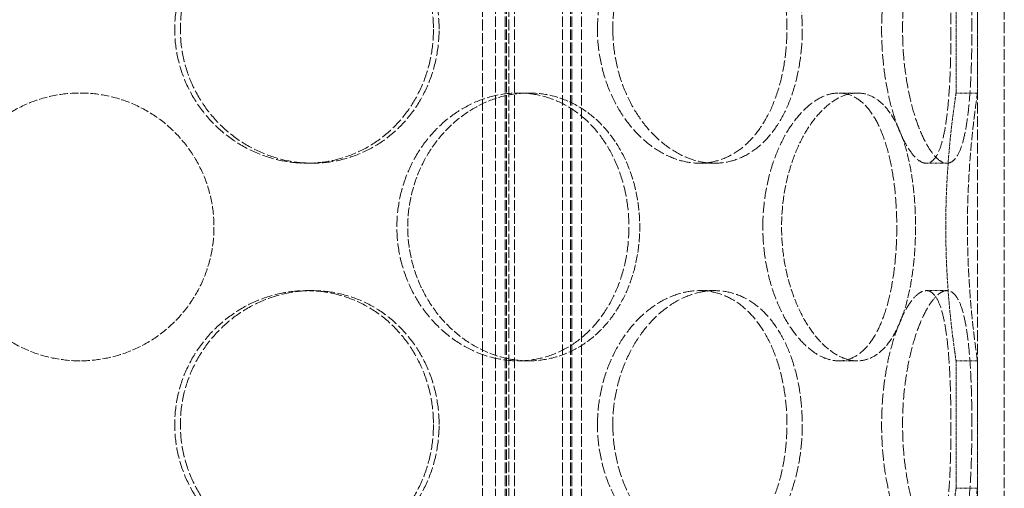
# Model space of a CAD drawing. Units: millimetres. Extents: x 237238 to 259213, y 160908 to 174542.
# Drawn here: x 239763 to 239947, y 171584 to 171671 of the extents above; entities that cross this region are included whole.
import ezdxf

# ---------------------------------------------------------------- set-up
doc = ezdxf.new("R2010")
doc.units = ezdxf.units.MM
doc.linetypes.add('DASHED_SPACE', pattern=[0.2067, 0.1654, -0.0413])
doc.layers.add('Hidden (ISO)', color=7, linetype='DASHED_SPACE', lineweight=9, true_color=0x0080c0)

msp = doc.modelspace()

# ---------------------------------------------------------------- linework, layer by layer
at = {"layer": 'Hidden (ISO)', "color": 1, "ltscale": 12.094824}
for p, q in [((239941.61, 171513.95), (239941.61, 172113.95)), ((239941.61, 171513.95), (239941.61, 172113.95)), ((239946.61, 171513.95), (239946.61, 172113.95)), ((239946.61, 171513.95), (239946.61, 172113.95)), ((239849.21, 171556.95), (239849.21, 171856.95)), ((239854.11, 171556.95), (239854.11, 171856.95))]:
    msp.add_line(p, q, dxfattribs=at)
at = {"layer": 'Hidden (ISO)', "color": 1, "ltscale": 11.852927}
for p, q in [((239851.67, 171505.95), (239851.67, 172093.95)), ((239853.47, 171505.95), (239853.47, 172093.95)), ((239853.67, 171505.95), (239853.67, 172093.95)), ((239855.17, 171505.95), (239855.17, 172093.95)), ((239864.17, 171505.95), (239864.17, 172093.95)), ((239865.67, 171505.95), (239865.67, 172093.95)), ((239865.87, 171505.95), (239865.87, 172093.95)), ((239867.67, 171505.95), (239867.67, 172093.95))]:
    msp.add_line(p, q, dxfattribs=at)
at = {"layer": 'Hidden (ISO)', "color": 1, "ltscale": 2.266489}
for p, q in [((239937.61, 171657.75), (239937.61, 171681.55)), ((239941.61, 171657.75), (239941.61, 171681.55)), ((239937.61, 171583.95), (239937.61, 171607.75)), ((239941.61, 171583.95), (239941.61, 171607.75))]:
    msp.add_line(p, q, dxfattribs=at)
at = {"layer": 'Hidden (ISO)', "color": 1, "ltscale": 0.380839}
for p, q in [((239857.86, 171657.75), (239855.86, 171657.75)), ((239919.17, 171657.75), (239915.7, 171657.75)), ((239941.61, 171657.75), (239937.61, 171657.75)), ((239816.42, 171644.65), (239817.46, 171644.65)), ((239892.55, 171644.65), (239889.72, 171644.65)), ((239932.04, 171644.65), (239935.9, 171644.65)), ((239816.42, 171620.85), (239817.46, 171620.85)), ((239892.55, 171620.85), (239889.72, 171620.85)), ((239932.04, 171620.85), (239935.9, 171620.85)), ((239857.86, 171607.75), (239855.86, 171607.75)), ((239919.17, 171607.75), (239915.7, 171607.75)), ((239941.61, 171607.75), (239937.61, 171607.75)), ((239941.61, 171583.95), (239937.61, 171583.95))]:
    msp.add_line(p, q, dxfattribs=at)
at = {"layer": 'Hidden (ISO)', "color": 1, "ltscale": 12.684259}
for points in [[(239840.07, 171669.65), (239840.07, 171671.22), (239839.93, 171672.84), (239839.35, 171676.08), (239838.9, 171677.68), (239837.71, 171680.76), (239836.97, 171682.24), (239835.26, 171684.96), (239834.29, 171686.22), (239832.21, 171688.43), (239831.03, 171689.47), (239828.46, 171691.31), (239827.06, 171692.1), (239824.13, 171693.38), (239822.6, 171693.86), (239819.51, 171694.5), (239817.94, 171694.65), (239814.9, 171694.65), (239813.33, 171694.5), (239810.18, 171693.86), (239808.61, 171693.38), (239805.59, 171692.1), (239804.14, 171691.31), (239801.44, 171689.47), (239800.2, 171688.43), (239798, 171686.22), (239796.96, 171684.96), (239795.13, 171682.24), (239794.33, 171680.76), (239793.05, 171677.68), (239792.57, 171676.08), (239791.93, 171672.84), (239791.78, 171671.22), (239791.78, 171668.08), (239791.93, 171666.45), (239792.57, 171663.22), (239793.05, 171661.61), (239794.33, 171658.53), (239795.13, 171657.06), (239796.96, 171654.33), (239798, 171653.08), (239800.2, 171650.86), (239801.44, 171649.82), (239804.14, 171647.99), (239805.59, 171647.19), (239808.61, 171645.92), (239810.18, 171645.43), (239813.33, 171644.8), (239814.9, 171644.65), (239817.94, 171644.65), (239819.51, 171644.8), (239822.6, 171645.43), (239824.13, 171645.92), (239827.06, 171647.19), (239828.46, 171647.99), (239831.03, 171649.82), (239832.21, 171650.86), (239834.29, 171653.08), (239835.26, 171654.33), (239836.97, 171657.06), (239837.71, 171658.53), (239838.9, 171661.61), (239839.35, 171663.22), (239839.93, 171666.45), (239840.07, 171668.08), (239840.07, 171669.65)], [(239870.68, 171669.65), (239870.68, 171668.08), (239870.8, 171666.45), (239871.32, 171663.22), (239871.71, 171661.61), (239872.75, 171658.53), (239873.38, 171657.06), (239874.85, 171654.33), (239875.67, 171653.08), (239877.41, 171650.86), (239878.38, 171649.82), (239880.48, 171647.99), (239881.6, 171647.19), (239883.9, 171645.92), (239885.09, 171645.43), (239887.44, 171644.8), (239888.61, 171644.65), (239890.83, 171644.65), (239891.96, 171644.8), (239894.18, 171645.43), (239895.27, 171645.92), (239897.31, 171647.19), (239898.28, 171647.99), (239900.04, 171649.82), (239900.84, 171650.86), (239902.24, 171653.08), (239902.89, 171654.33), (239904.02, 171657.06), (239904.5, 171658.53), (239905.28, 171661.61), (239905.57, 171663.22), (239905.95, 171666.45), (239906.04, 171668.08), (239906.04, 171671.22), (239905.95, 171672.84), (239905.57, 171676.08), (239905.28, 171677.68), (239904.5, 171680.76), (239904.02, 171682.24), (239902.89, 171684.96), (239902.24, 171686.22), (239900.84, 171688.43), (239900.04, 171689.47), (239898.28, 171691.31), (239897.31, 171692.1), (239895.27, 171693.38), (239894.18, 171693.86), (239891.96, 171694.5), (239890.83, 171694.65), (239888.61, 171694.65), (239887.44, 171694.5), (239885.09, 171693.86), (239883.9, 171693.38), (239881.6, 171692.1), (239880.48, 171691.31), (239878.38, 171689.47), (239877.41, 171688.43), (239875.67, 171686.22), (239874.85, 171684.96), (239873.38, 171682.24), (239872.75, 171680.76), (239871.71, 171677.68), (239871.32, 171676.08), (239870.8, 171672.84), (239870.68, 171671.22), (239870.68, 171669.65)], [(239936.65, 171669.65), (239936.65, 171671.22), (239936.63, 171672.84), (239936.56, 171676.08), (239936.51, 171677.68), (239936.35, 171680.76), (239936.25, 171682.24), (239936, 171684.96), (239935.86, 171686.22), (239935.51, 171688.43), (239935.31, 171689.47), (239934.83, 171691.31), (239934.55, 171692.1), (239933.93, 171693.38), (239933.58, 171693.86), (239932.84, 171694.5), (239932.44, 171694.65), (239931.63, 171694.65), (239931.19, 171694.5), (239930.26, 171693.86), (239929.77, 171693.38), (239928.8, 171692.1), (239928.31, 171691.31), (239927.38, 171689.47), (239926.94, 171688.43), (239926.13, 171686.22), (239925.74, 171684.96), (239925.04, 171682.24), (239924.73, 171680.76), (239924.22, 171677.68), (239924.03, 171676.08), (239923.77, 171672.84), (239923.71, 171671.22), (239923.71, 171668.08), (239923.77, 171666.45), (239924.03, 171663.22), (239924.22, 171661.61), (239924.73, 171658.53), (239925.04, 171657.06), (239925.74, 171654.33), (239926.13, 171653.08), (239926.94, 171650.86), (239927.38, 171649.82), (239928.31, 171647.99), (239928.8, 171647.19), (239929.77, 171645.92), (239930.26, 171645.43), (239931.19, 171644.8), (239931.63, 171644.65), (239932.44, 171644.65), (239932.84, 171644.8), (239933.58, 171645.43), (239933.93, 171645.92), (239934.55, 171647.19), (239934.83, 171647.99), (239935.31, 171649.82), (239935.51, 171650.86), (239935.86, 171653.08), (239936, 171654.33), (239936.25, 171657.06), (239936.35, 171658.53), (239936.51, 171661.61), (239936.56, 171663.22), (239936.63, 171666.45), (239936.65, 171668.08), (239936.65, 171669.65)], [(239833.24, 171632.75), (239833.24, 171631.18), (239833.39, 171629.55), (239833.98, 171626.32), (239834.44, 171624.71), (239835.64, 171621.63), (239836.38, 171620.16), (239838.08, 171617.43), (239839.05, 171616.18), (239841.09, 171613.96), (239842.24, 171612.92), (239844.71, 171611.09), (239846.05, 171610.29), (239848.8, 171609.02), (239850.23, 171608.53), (239853.08, 171607.9), (239854.5, 171607.75), (239857.22, 171607.75), (239858.61, 171607.9), (239861.36, 171608.53), (239862.72, 171609.02), (239865.3, 171610.29), (239866.52, 171611.09), (239868.76, 171612.92), (239869.79, 171613.96), (239871.59, 171616.18), (239872.43, 171617.43), (239873.9, 171620.16), (239874.53, 171621.63), (239875.54, 171624.71), (239875.93, 171626.32), (239876.43, 171629.55), (239876.55, 171631.18), (239876.55, 171634.32), (239876.43, 171635.94), (239875.93, 171639.18), (239875.54, 171640.78), (239874.53, 171643.86), (239873.9, 171645.34), (239872.43, 171648.06), (239871.59, 171649.32), (239869.79, 171651.53), (239868.76, 171652.57), (239866.52, 171654.41), (239865.3, 171655.2), (239862.72, 171656.48), (239861.36, 171656.96), (239858.61, 171657.6), (239857.22, 171657.75), (239854.5, 171657.75), (239853.08, 171657.6), (239850.23, 171656.96), (239848.8, 171656.48), (239846.05, 171655.2), (239844.71, 171654.41), (239842.24, 171652.57), (239841.09, 171651.53), (239839.05, 171649.32), (239838.08, 171648.06), (239836.38, 171645.34), (239835.64, 171643.86), (239834.44, 171640.78), (239833.98, 171639.18), (239833.39, 171635.94), (239833.24, 171634.32), (239833.24, 171632.75)], [(239901.54, 171632.75), (239901.54, 171631.18), (239901.63, 171629.55), (239902.03, 171626.32), (239902.34, 171624.71), (239903.13, 171621.63), (239903.63, 171620.16), (239904.75, 171617.43), (239905.37, 171616.18), (239906.69, 171613.96), (239907.43, 171612.92), (239908.99, 171611.09), (239909.82, 171610.29), (239911.52, 171609.02), (239912.39, 171608.53), (239914.08, 171607.9), (239914.92, 171607.75), (239916.49, 171607.75), (239917.28, 171607.9), (239918.81, 171608.53), (239919.55, 171609.02), (239920.94, 171610.29), (239921.58, 171611.09), (239922.74, 171612.92), (239923.26, 171613.96), (239924.16, 171616.18), (239924.57, 171617.43), (239925.29, 171620.16), (239925.59, 171621.63), (239926.07, 171624.71), (239926.25, 171626.32), (239926.48, 171629.55), (239926.54, 171631.18), (239926.54, 171634.32), (239926.48, 171635.94), (239926.25, 171639.18), (239926.07, 171640.78), (239925.59, 171643.86), (239925.29, 171645.34), (239924.57, 171648.06), (239924.16, 171649.32), (239923.26, 171651.53), (239922.74, 171652.57), (239921.58, 171654.41), (239920.94, 171655.2), (239919.55, 171656.48), (239918.81, 171656.96), (239917.28, 171657.6), (239916.49, 171657.75), (239914.92, 171657.75), (239914.08, 171657.6), (239912.39, 171656.96), (239911.52, 171656.48), (239909.82, 171655.2), (239908.99, 171654.41), (239907.43, 171652.57), (239906.69, 171651.53), (239905.37, 171649.32), (239904.75, 171648.06), (239903.63, 171645.34), (239903.13, 171643.86), (239902.34, 171640.78), (239902.03, 171639.18), (239901.63, 171635.94), (239901.54, 171634.32), (239901.54, 171632.75)], [(239840.07, 171595.85), (239840.07, 171597.42), (239839.93, 171599.04), (239839.35, 171602.28), (239838.9, 171603.88), (239837.71, 171606.96), (239836.97, 171608.44), (239835.26, 171611.16), (239834.29, 171612.42), (239832.21, 171614.63), (239831.03, 171615.67), (239828.46, 171617.51), (239827.06, 171618.3), (239824.13, 171619.58), (239822.6, 171620.06), (239819.51, 171620.7), (239817.94, 171620.85), (239814.9, 171620.85), (239813.33, 171620.7), (239810.18, 171620.06), (239808.61, 171619.58), (239805.59, 171618.3), (239804.14, 171617.51), (239801.44, 171615.67), (239800.2, 171614.63), (239798, 171612.42), (239796.96, 171611.16), (239795.13, 171608.44), (239794.33, 171606.96), (239793.05, 171603.88), (239792.57, 171602.28), (239791.93, 171599.04), (239791.78, 171597.42), (239791.78, 171594.28), (239791.93, 171592.65), (239792.57, 171589.42), (239793.05, 171587.81), (239794.33, 171584.73), (239795.13, 171583.26), (239796.96, 171580.53), (239798, 171579.28), (239800.2, 171577.06), (239801.44, 171576.02), (239804.14, 171574.19), (239805.59, 171573.39), (239808.61, 171572.12), (239810.18, 171571.63), (239813.33, 171571), (239814.9, 171570.85), (239817.94, 171570.85), (239819.51, 171571), (239822.6, 171571.63), (239824.13, 171572.12), (239827.06, 171573.39), (239828.46, 171574.19), (239831.03, 171576.02), (239832.21, 171577.06), (239834.29, 171579.28), (239835.26, 171580.53), (239836.97, 171583.26), (239837.71, 171584.73), (239838.9, 171587.81), (239839.35, 171589.42), (239839.93, 171592.65), (239840.07, 171594.28), (239840.07, 171595.85)], [(239870.68, 171595.85), (239870.68, 171594.28), (239870.8, 171592.65), (239871.32, 171589.42), (239871.71, 171587.81), (239872.75, 171584.73), (239873.38, 171583.26), (239874.85, 171580.53), (239875.67, 171579.28), (239877.41, 171577.06), (239878.38, 171576.02), (239880.48, 171574.19), (239881.6, 171573.39), (239883.9, 171572.12), (239885.09, 171571.63), (239887.44, 171571), (239888.61, 171570.85), (239890.83, 171570.85), (239891.96, 171571), (239894.18, 171571.63), (239895.27, 171572.12), (239897.31, 171573.39), (239898.28, 171574.19), (239900.04, 171576.02), (239900.84, 171577.06), (239902.24, 171579.28), (239902.89, 171580.53), (239904.02, 171583.26), (239904.5, 171584.73), (239905.28, 171587.81), (239905.57, 171589.42), (239905.95, 171592.65), (239906.04, 171594.28), (239906.04, 171597.42), (239905.95, 171599.04), (239905.57, 171602.28), (239905.28, 171603.88), (239904.5, 171606.96), (239904.02, 171608.44), (239902.89, 171611.16), (239902.24, 171612.42), (239900.84, 171614.63), (239900.04, 171615.67), (239898.28, 171617.51), (239897.31, 171618.3), (239895.27, 171619.58), (239894.18, 171620.06), (239891.96, 171620.7), (239890.83, 171620.85), (239888.61, 171620.85), (239887.44, 171620.7), (239885.09, 171620.06), (239883.9, 171619.58), (239881.6, 171618.3), (239880.48, 171617.51), (239878.38, 171615.67), (239877.41, 171614.63), (239875.67, 171612.42), (239874.85, 171611.16), (239873.38, 171608.44), (239872.75, 171606.96), (239871.71, 171603.88), (239871.32, 171602.28), (239870.8, 171599.04), (239870.68, 171597.42), (239870.68, 171595.85)], [(239936.65, 171595.85), (239936.65, 171597.42), (239936.63, 171599.04), (239936.56, 171602.28), (239936.51, 171603.88), (239936.35, 171606.96), (239936.25, 171608.44), (239936, 171611.16), (239935.86, 171612.42), (239935.51, 171614.63), (239935.31, 171615.67), (239934.83, 171617.51), (239934.55, 171618.3), (239933.93, 171619.58), (239933.58, 171620.06), (239932.84, 171620.7), (239932.44, 171620.85), (239931.63, 171620.85), (239931.19, 171620.7), (239930.26, 171620.06), (239929.77, 171619.58), (239928.8, 171618.3), (239928.31, 171617.51), (239927.38, 171615.67), (239926.94, 171614.63), (239926.13, 171612.42), (239925.74, 171611.16), (239925.04, 171608.44), (239924.73, 171606.96), (239924.22, 171603.88), (239924.03, 171602.28), (239923.77, 171599.04), (239923.71, 171597.42), (239923.71, 171594.28), (239923.77, 171592.65), (239924.03, 171589.42), (239924.22, 171587.81), (239924.73, 171584.73), (239925.04, 171583.26), (239925.74, 171580.53), (239926.13, 171579.28), (239926.94, 171577.06), (239927.38, 171576.02), (239928.31, 171574.19), (239928.8, 171573.39), (239929.77, 171572.12), (239930.26, 171571.63), (239931.19, 171571), (239931.63, 171570.85), (239932.44, 171570.85), (239932.84, 171571), (239933.58, 171571.63), (239933.93, 171572.12), (239934.55, 171573.39), (239934.83, 171574.19), (239935.31, 171576.02), (239935.51, 171577.06), (239935.86, 171579.28), (239936, 171580.53), (239936.25, 171583.26), (239936.35, 171584.73), (239936.51, 171587.81), (239936.56, 171589.42), (239936.63, 171592.65), (239936.65, 171594.28), (239936.65, 171595.85)]]:
    msp.add_open_spline(points, degree=3, knots=[0, 0, 0, 0, 0.471658, 0.471658, 0.943317, 0.943317, 1.414975, 1.414975, 1.886634, 1.886634, 2.358283, 2.358283, 2.829933, 2.829933, 3.301583, 3.301583, 3.773232, 3.773232, 4.244882, 4.244882, 4.716531, 4.716531, 5.188181, 5.188181, 5.659831, 5.659831, 6.131489, 6.131489, 6.603147, 6.603147, 7.074806, 7.074806, 7.546464, 7.546464, 8.018123, 8.018123, 8.489781, 8.489781, 8.96144, 8.96144, 9.433098, 9.433098, 9.904748, 9.904748, 10.376397, 10.376397, 10.848047, 10.848047, 11.319697, 11.319697, 11.791346, 11.791346, 12.262996, 12.262996, 12.734645, 12.734645, 13.206295, 13.206295, 13.677953, 13.677953, 14.149612, 14.149612, 14.62127, 14.62127, 15.092929, 15.092929, 15.092929, 15.092929], dxfattribs=at)
at = {"layer": 'Hidden (ISO)', "color": 1, "ltscale": 12.683367}
for points in [[(239841.12, 171669.65), (239841.12, 171668.08), (239840.98, 171666.45), (239840.39, 171663.22), (239839.95, 171661.61), (239838.76, 171658.53), (239838.02, 171657.06), (239836.31, 171654.33), (239835.33, 171653.08), (239833.25, 171650.86), (239832.07, 171649.82), (239829.5, 171647.99), (239828.1, 171647.19), (239825.17, 171645.92), (239823.64, 171645.43), (239820.54, 171644.8), (239818.98, 171644.65), (239815.94, 171644.65), (239814.36, 171644.8), (239811.22, 171645.43), (239809.65, 171645.92), (239806.63, 171647.19), (239805.18, 171647.99), (239802.48, 171649.82), (239801.24, 171650.86), (239799.04, 171653.08), (239798, 171654.33), (239796.17, 171657.06), (239795.38, 171658.53), (239794.1, 171661.61), (239793.61, 171663.22), (239792.98, 171666.45), (239792.83, 171668.08), (239792.83, 171671.22), (239792.98, 171672.84), (239793.61, 171676.08), (239794.1, 171677.68), (239795.38, 171680.76), (239796.17, 171682.24), (239798, 171684.96), (239799.04, 171686.22), (239801.24, 171688.43), (239802.48, 171689.47), (239805.18, 171691.31), (239806.63, 171692.1), (239809.65, 171693.38), (239811.22, 171693.86), (239814.36, 171694.5), (239815.94, 171694.65), (239818.98, 171694.65), (239820.54, 171694.5), (239823.64, 171693.86), (239825.17, 171693.38), (239828.1, 171692.1), (239829.5, 171691.31), (239832.07, 171689.47), (239833.25, 171688.43), (239835.33, 171686.22), (239836.31, 171684.96), (239838.02, 171682.24), (239838.76, 171680.76), (239839.95, 171677.68), (239840.39, 171676.08), (239840.98, 171672.84), (239841.12, 171671.22), (239841.12, 171669.65)], [(239873.54, 171669.65), (239873.54, 171671.22), (239873.67, 171672.84), (239874.18, 171676.08), (239874.57, 171677.68), (239875.6, 171680.76), (239876.24, 171682.24), (239877.7, 171684.96), (239878.52, 171686.22), (239880.25, 171688.43), (239881.22, 171689.47), (239883.31, 171691.31), (239884.43, 171692.1), (239886.73, 171693.38), (239887.92, 171693.86), (239890.27, 171694.5), (239891.44, 171694.65), (239893.66, 171694.65), (239894.79, 171694.5), (239897.01, 171693.86), (239898.1, 171693.38), (239900.15, 171692.1), (239901.12, 171691.31), (239902.89, 171689.47), (239903.68, 171688.43), (239905.09, 171686.22), (239905.74, 171684.96), (239906.87, 171682.24), (239907.36, 171680.76), (239908.13, 171677.68), (239908.43, 171676.08), (239908.81, 171672.84), (239908.9, 171671.22), (239908.9, 171668.08), (239908.81, 171666.45), (239908.43, 171663.22), (239908.13, 171661.61), (239907.36, 171658.53), (239906.87, 171657.06), (239905.74, 171654.33), (239905.09, 171653.08), (239903.68, 171650.86), (239902.89, 171649.82), (239901.12, 171647.99), (239900.15, 171647.19), (239898.1, 171645.92), (239897.01, 171645.43), (239894.79, 171644.8), (239893.66, 171644.65), (239891.44, 171644.65), (239890.27, 171644.8), (239887.92, 171645.43), (239886.73, 171645.92), (239884.43, 171647.19), (239883.31, 171647.99), (239881.22, 171649.82), (239880.25, 171650.86), (239878.52, 171653.08), (239877.7, 171654.33), (239876.24, 171657.06), (239875.6, 171658.53), (239874.57, 171661.61), (239874.18, 171663.22), (239873.67, 171666.45), (239873.54, 171668.08), (239873.54, 171669.65)], [(239940.56, 171669.65), (239940.56, 171668.08), (239940.54, 171666.45), (239940.47, 171663.22), (239940.41, 171661.61), (239940.25, 171658.53), (239940.15, 171657.06), (239939.9, 171654.33), (239939.74, 171653.08), (239939.4, 171650.86), (239939.19, 171649.82), (239938.71, 171647.99), (239938.43, 171647.19), (239937.8, 171645.92), (239937.45, 171645.43), (239936.7, 171644.8), (239936.31, 171644.65), (239935.49, 171644.65), (239935.05, 171644.8), (239934.12, 171645.43), (239933.64, 171645.92), (239932.67, 171647.19), (239932.19, 171647.99), (239931.26, 171649.82), (239930.82, 171650.86), (239930.02, 171653.08), (239929.63, 171654.33), (239928.94, 171657.06), (239928.63, 171658.53), (239928.13, 171661.61), (239927.93, 171663.22), (239927.68, 171666.45), (239927.62, 171668.08), (239927.62, 171671.22), (239927.68, 171672.84), (239927.93, 171676.08), (239928.13, 171677.68), (239928.63, 171680.76), (239928.94, 171682.24), (239929.63, 171684.96), (239930.02, 171686.22), (239930.82, 171688.43), (239931.26, 171689.47), (239932.19, 171691.31), (239932.67, 171692.1), (239933.64, 171693.38), (239934.12, 171693.86), (239935.05, 171694.5), (239935.49, 171694.65), (239936.31, 171694.65), (239936.7, 171694.5), (239937.45, 171693.86), (239937.8, 171693.38), (239938.43, 171692.1), (239938.71, 171691.31), (239939.19, 171689.47), (239939.4, 171688.43), (239939.74, 171686.22), (239939.9, 171684.96), (239940.15, 171682.24), (239940.25, 171680.76), (239940.41, 171677.68), (239940.47, 171676.08), (239940.54, 171672.84), (239940.56, 171671.22), (239940.56, 171669.65)], [(239841.12, 171595.85), (239841.12, 171594.28), (239840.98, 171592.65), (239840.39, 171589.42), (239839.95, 171587.81), (239838.76, 171584.73), (239838.02, 171583.26), (239836.31, 171580.53), (239835.33, 171579.28), (239833.25, 171577.06), (239832.07, 171576.02), (239829.5, 171574.19), (239828.1, 171573.39), (239825.17, 171572.12), (239823.64, 171571.63), (239820.54, 171571), (239818.98, 171570.85), (239815.94, 171570.85), (239814.36, 171571), (239811.22, 171571.63), (239809.65, 171572.12), (239806.63, 171573.39), (239805.18, 171574.19), (239802.48, 171576.02), (239801.24, 171577.06), (239799.04, 171579.28), (239798, 171580.53), (239796.17, 171583.26), (239795.38, 171584.73), (239794.1, 171587.81), (239793.61, 171589.42), (239792.98, 171592.65), (239792.83, 171594.28), (239792.83, 171597.42), (239792.98, 171599.04), (239793.61, 171602.28), (239794.1, 171603.88), (239795.38, 171606.96), (239796.17, 171608.44), (239798, 171611.16), (239799.04, 171612.42), (239801.24, 171614.63), (239802.48, 171615.67), (239805.18, 171617.51), (239806.63, 171618.3), (239809.65, 171619.58), (239811.22, 171620.06), (239814.36, 171620.7), (239815.94, 171620.85), (239818.98, 171620.85), (239820.54, 171620.7), (239823.64, 171620.06), (239825.17, 171619.58), (239828.1, 171618.3), (239829.5, 171617.51), (239832.07, 171615.67), (239833.25, 171614.63), (239835.33, 171612.42), (239836.31, 171611.16), (239838.02, 171608.44), (239838.76, 171606.96), (239839.95, 171603.88), (239840.39, 171602.28), (239840.98, 171599.04), (239841.12, 171597.42), (239841.12, 171595.85)], [(239873.54, 171595.85), (239873.54, 171597.42), (239873.67, 171599.04), (239874.18, 171602.28), (239874.57, 171603.88), (239875.6, 171606.96), (239876.24, 171608.44), (239877.7, 171611.16), (239878.52, 171612.42), (239880.25, 171614.63), (239881.22, 171615.67), (239883.31, 171617.51), (239884.43, 171618.3), (239886.73, 171619.58), (239887.92, 171620.06), (239890.27, 171620.7), (239891.44, 171620.85), (239893.66, 171620.85), (239894.79, 171620.7), (239897.01, 171620.06), (239898.1, 171619.58), (239900.15, 171618.3), (239901.12, 171617.51), (239902.89, 171615.67), (239903.68, 171614.63), (239905.09, 171612.42), (239905.74, 171611.16), (239906.87, 171608.44), (239907.36, 171606.96), (239908.13, 171603.88), (239908.43, 171602.28), (239908.81, 171599.04), (239908.9, 171597.42), (239908.9, 171594.28), (239908.81, 171592.65), (239908.43, 171589.42), (239908.13, 171587.81), (239907.36, 171584.73), (239906.87, 171583.26), (239905.74, 171580.53), (239905.09, 171579.28), (239903.68, 171577.06), (239902.89, 171576.02), (239901.12, 171574.19), (239900.15, 171573.39), (239898.1, 171572.12), (239897.01, 171571.63), (239894.79, 171571), (239893.66, 171570.85), (239891.44, 171570.85), (239890.27, 171571), (239887.92, 171571.63), (239886.73, 171572.12), (239884.43, 171573.39), (239883.31, 171574.19), (239881.22, 171576.02), (239880.25, 171577.06), (239878.52, 171579.28), (239877.7, 171580.53), (239876.24, 171583.26), (239875.6, 171584.73), (239874.57, 171587.81), (239874.18, 171589.42), (239873.67, 171592.65), (239873.54, 171594.28), (239873.54, 171595.85)], [(239940.56, 171595.85), (239940.56, 171594.28), (239940.54, 171592.65), (239940.47, 171589.42), (239940.41, 171587.81), (239940.25, 171584.73), (239940.15, 171583.26), (239939.9, 171580.53), (239939.74, 171579.28), (239939.4, 171577.06), (239939.19, 171576.02), (239938.71, 171574.19), (239938.43, 171573.39), (239937.8, 171572.12), (239937.45, 171571.63), (239936.7, 171571), (239936.31, 171570.85), (239935.49, 171570.85), (239935.05, 171571), (239934.12, 171571.63), (239933.64, 171572.12), (239932.67, 171573.39), (239932.19, 171574.19), (239931.26, 171576.02), (239930.82, 171577.06), (239930.02, 171579.28), (239929.63, 171580.53), (239928.94, 171583.26), (239928.63, 171584.73), (239928.13, 171587.81), (239927.93, 171589.42), (239927.68, 171592.65), (239927.62, 171594.28), (239927.62, 171597.42), (239927.68, 171599.04), (239927.93, 171602.28), (239928.13, 171603.88), (239928.63, 171606.96), (239928.94, 171608.44), (239929.63, 171611.16), (239930.02, 171612.42), (239930.82, 171614.63), (239931.26, 171615.67), (239932.19, 171617.51), (239932.67, 171618.3), (239933.64, 171619.58), (239934.12, 171620.06), (239935.05, 171620.7), (239935.49, 171620.85), (239936.31, 171620.85), (239936.7, 171620.7), (239937.45, 171620.06), (239937.8, 171619.58), (239938.43, 171618.3), (239938.71, 171617.51), (239939.19, 171615.67), (239939.4, 171614.63), (239939.74, 171612.42), (239939.9, 171611.16), (239940.15, 171608.44), (239940.25, 171606.96), (239940.41, 171603.88), (239940.47, 171602.28), (239940.54, 171599.04), (239940.56, 171597.42), (239940.56, 171595.85)]]:
    msp.add_open_spline(points, degree=3, knots=[0, 0, 0, 0, 0.47162, 0.47162, 0.94324, 0.94324, 1.41486, 1.41486, 1.88648, 1.88648, 2.358092, 2.358092, 2.829704, 2.829704, 3.301317, 3.301317, 3.772929, 3.772929, 4.244541, 4.244541, 4.716153, 4.716153, 5.187765, 5.187765, 5.659377, 5.659377, 6.130997, 6.130997, 6.602617, 6.602617, 7.074237, 7.074237, 7.545857, 7.545857, 8.017477, 8.017477, 8.489097, 8.489097, 8.960717, 8.960717, 9.432338, 9.432338, 9.90395, 9.90395, 10.375562, 10.375562, 10.847174, 10.847174, 11.318786, 11.318786, 11.790398, 11.790398, 12.26201, 12.26201, 12.733622, 12.733622, 13.205234, 13.205234, 13.676854, 13.676854, 14.148474, 14.148474, 14.620094, 14.620094, 15.091714, 15.091714, 15.091714, 15.091714], dxfattribs=at)
at = {"layer": 'Hidden (ISO)', "color": 1, "ltscale": 9.512526}
for points, knots in [([(239774.11, 171607.75), (239772.53, 171607.75), (239770.91, 171607.9), (239767.68, 171608.53), (239766.07, 171609.02), (239762.99, 171610.29), (239761.52, 171611.09), (239758.79, 171612.92), (239757.54, 171613.96), (239755.32, 171616.18), (239754.28, 171617.43), (239752.44, 171620.16), (239751.65, 171621.63), (239750.37, 171624.71), (239749.89, 171626.32), (239749.26, 171629.55), (239749.11, 171631.18), (239749.11, 171632.75), (239749.11, 171634.32), (239749.26, 171635.94), (239749.89, 171639.18), (239750.37, 171640.78), (239751.65, 171643.86), (239752.44, 171645.34), (239754.28, 171648.06), (239755.32, 171649.32), (239757.54, 171651.53), (239758.79, 171652.57), (239761.52, 171654.41), (239762.99, 171655.2), (239766.07, 171656.48), (239767.68, 171656.96), (239770.91, 171657.6), (239772.53, 171657.75), (239774.11, 171657.75)], [11.318786, 11.318786, 11.318786, 11.318786, 11.790398, 11.790398, 12.26201, 12.26201, 12.733622, 12.733622, 13.205234, 13.205234, 13.676854, 13.676854, 14.148474, 14.148474, 14.620094, 14.620094, 15.091714, 15.091714, 15.091714, 15.563334, 15.563334, 16.034954, 16.034954, 16.506575, 16.506575, 16.978195, 16.978195, 17.449807, 17.449807, 17.921419, 17.921419, 18.393031, 18.393031, 18.864643, 18.864643, 18.864643, 18.864643]), ([(239774.11, 171657.75), (239775.68, 171657.75), (239777.3, 171657.6), (239780.53, 171656.96), (239782.14, 171656.48), (239785.22, 171655.2), (239786.7, 171654.41), (239789.42, 171652.57), (239790.68, 171651.53), (239792.89, 171649.32), (239793.93, 171648.06), (239795.77, 171645.34), (239796.56, 171643.86), (239797.84, 171640.78), (239798.32, 171639.18), (239798.96, 171635.94), (239799.11, 171634.32), (239799.11, 171631.18), (239798.96, 171629.55), (239798.32, 171626.32), (239797.84, 171624.71), (239796.56, 171621.63), (239795.77, 171620.16), (239793.93, 171617.43), (239792.89, 171616.18), (239790.68, 171613.96), (239789.42, 171612.92), (239786.7, 171611.09), (239785.22, 171610.29), (239782.14, 171609.02), (239780.53, 171608.53), (239777.3, 171607.9), (239775.68, 171607.75), (239774.11, 171607.75)], [3.772929, 3.772929, 3.772929, 3.772929, 4.244541, 4.244541, 4.716153, 4.716153, 5.187765, 5.187765, 5.659377, 5.659377, 6.130997, 6.130997, 6.602617, 6.602617, 7.074237, 7.074237, 7.545857, 7.545857, 8.017477, 8.017477, 8.489097, 8.489097, 8.960717, 8.960717, 9.432338, 9.432338, 9.90395, 9.90395, 10.375562, 10.375562, 10.847174, 10.847174, 11.318786, 11.318786, 11.318786, 11.318786]), ([(239857.86, 171607.75), (239856.5, 171607.75), (239855.08, 171607.9), (239852.23, 171608.53), (239850.81, 171609.02), (239848.05, 171610.29), (239846.72, 171611.09), (239844.24, 171612.92), (239843.1, 171613.96), (239841.06, 171616.18), (239840.1, 171617.43), (239838.4, 171620.16), (239837.65, 171621.63), (239836.46, 171624.71), (239836.01, 171626.32), (239835.41, 171629.55), (239835.27, 171631.18), (239835.27, 171632.75), (239835.27, 171634.32), (239835.41, 171635.94), (239836.01, 171639.18), (239836.46, 171640.78), (239837.65, 171643.86), (239838.4, 171645.34), (239840.1, 171648.06), (239841.06, 171649.32), (239843.1, 171651.53), (239844.24, 171652.57), (239846.72, 171654.41), (239848.05, 171655.2), (239850.81, 171656.48), (239852.23, 171656.96), (239855.08, 171657.6), (239856.5, 171657.75), (239857.86, 171657.75)], [11.318786, 11.318786, 11.318786, 11.318786, 11.790398, 11.790398, 12.26201, 12.26201, 12.733622, 12.733622, 13.205234, 13.205234, 13.676854, 13.676854, 14.148474, 14.148474, 14.620094, 14.620094, 15.091714, 15.091714, 15.091714, 15.563334, 15.563334, 16.034954, 16.034954, 16.506575, 16.506575, 16.978195, 16.978195, 17.449807, 17.449807, 17.921419, 17.921419, 18.393031, 18.393031, 18.864643, 18.864643, 18.864643, 18.864643]), ([(239857.86, 171657.75), (239859.22, 171657.75), (239860.61, 171657.6), (239863.37, 171656.96), (239864.72, 171656.48), (239867.3, 171655.2), (239868.52, 171654.41), (239870.77, 171652.57), (239871.8, 171651.53), (239873.6, 171649.32), (239874.44, 171648.06), (239875.91, 171645.34), (239876.55, 171643.86), (239877.57, 171640.78), (239877.95, 171639.18), (239878.45, 171635.94), (239878.57, 171634.32), (239878.57, 171631.18), (239878.45, 171629.55), (239877.95, 171626.32), (239877.57, 171624.71), (239876.55, 171621.63), (239875.91, 171620.16), (239874.44, 171617.43), (239873.6, 171616.18), (239871.8, 171613.96), (239870.77, 171612.92), (239868.52, 171611.09), (239867.3, 171610.29), (239864.72, 171609.02), (239863.37, 171608.53), (239860.61, 171607.9), (239859.22, 171607.75), (239857.86, 171607.75)], [3.772929, 3.772929, 3.772929, 3.772929, 4.244541, 4.244541, 4.716153, 4.716153, 5.187765, 5.187765, 5.659377, 5.659377, 6.130997, 6.130997, 6.602617, 6.602617, 7.074237, 7.074237, 7.545857, 7.545857, 8.017477, 8.017477, 8.489097, 8.489097, 8.960717, 8.960717, 9.432338, 9.432338, 9.90395, 9.90395, 10.375562, 10.375562, 10.847174, 10.847174, 11.318786, 11.318786, 11.318786, 11.318786]), ([(239919.17, 171607.75), (239918.38, 171607.75), (239917.55, 171607.9), (239915.85, 171608.53), (239914.99, 171609.02), (239913.3, 171610.29), (239912.47, 171611.09), (239910.9, 171612.92), (239910.17, 171613.96), (239908.86, 171616.18), (239908.23, 171617.43), (239907.12, 171620.16), (239906.63, 171621.63), (239905.84, 171624.71), (239905.53, 171626.32), (239905.14, 171629.55), (239905.04, 171631.18), (239905.04, 171632.75), (239905.04, 171634.32), (239905.14, 171635.94), (239905.53, 171639.18), (239905.84, 171640.78), (239906.63, 171643.86), (239907.12, 171645.34), (239908.23, 171648.06), (239908.86, 171649.32), (239910.17, 171651.53), (239910.9, 171652.57), (239912.47, 171654.41), (239913.3, 171655.2), (239914.99, 171656.48), (239915.85, 171656.96), (239917.55, 171657.6), (239918.38, 171657.75), (239919.17, 171657.75)], [11.318786, 11.318786, 11.318786, 11.318786, 11.790398, 11.790398, 12.26201, 12.26201, 12.733622, 12.733622, 13.205234, 13.205234, 13.676854, 13.676854, 14.148474, 14.148474, 14.620094, 14.620094, 15.091714, 15.091714, 15.091714, 15.563334, 15.563334, 16.034954, 16.034954, 16.506575, 16.506575, 16.978195, 16.978195, 17.449807, 17.449807, 17.921419, 17.921419, 18.393031, 18.393031, 18.864643, 18.864643, 18.864643, 18.864643]), ([(239919.17, 171657.75), (239919.95, 171657.75), (239920.74, 171657.6), (239922.28, 171656.96), (239923.02, 171656.48), (239924.41, 171655.2), (239925.05, 171654.41), (239926.22, 171652.57), (239926.74, 171651.53), (239927.65, 171649.32), (239928.06, 171648.06), (239928.78, 171645.34), (239929.09, 171643.86), (239929.57, 171640.78), (239929.75, 171639.18), (239929.99, 171635.94), (239930.04, 171634.32), (239930.04, 171631.18), (239929.99, 171629.55), (239929.75, 171626.32), (239929.57, 171624.71), (239929.09, 171621.63), (239928.78, 171620.16), (239928.06, 171617.43), (239927.65, 171616.18), (239926.74, 171613.96), (239926.22, 171612.92), (239925.05, 171611.09), (239924.41, 171610.29), (239923.02, 171609.02), (239922.28, 171608.53), (239920.74, 171607.9), (239919.95, 171607.75), (239919.17, 171607.75)], [3.772929, 3.772929, 3.772929, 3.772929, 4.244541, 4.244541, 4.716153, 4.716153, 5.187765, 5.187765, 5.659377, 5.659377, 6.130997, 6.130997, 6.602617, 6.602617, 7.074237, 7.074237, 7.545857, 7.545857, 8.017477, 8.017477, 8.489097, 8.489097, 8.960717, 8.960717, 9.432338, 9.432338, 9.90395, 9.90395, 10.375562, 10.375562, 10.847174, 10.847174, 11.318786, 11.318786, 11.318786, 11.318786]), ([(239941.61, 171607.75), (239941.61, 171607.75), (239941.58, 171607.9), (239941.49, 171608.53), (239941.42, 171609.02), (239941.24, 171610.29), (239941.14, 171611.09), (239940.91, 171612.92), (239940.79, 171613.96), (239940.55, 171616.18), (239940.43, 171617.43), (239940.2, 171620.16), (239940.1, 171621.63), (239939.92, 171624.71), (239939.85, 171626.32), (239939.75, 171629.55), (239939.73, 171631.18), (239939.73, 171632.75), (239939.73, 171634.32), (239939.75, 171635.94), (239939.85, 171639.18), (239939.92, 171640.78), (239940.1, 171643.86), (239940.2, 171645.34), (239940.43, 171648.06), (239940.55, 171649.32), (239940.79, 171651.53), (239940.91, 171652.57), (239941.14, 171654.41), (239941.24, 171655.2), (239941.42, 171656.48), (239941.49, 171656.96), (239941.58, 171657.6), (239941.61, 171657.75), (239941.61, 171657.75)], [11.318786, 11.318786, 11.318786, 11.318786, 11.790398, 11.790398, 12.26201, 12.26201, 12.733622, 12.733622, 13.205234, 13.205234, 13.676854, 13.676854, 14.148474, 14.148474, 14.620094, 14.620094, 15.091714, 15.091714, 15.091714, 15.563334, 15.563334, 16.034954, 16.034954, 16.506575, 16.506575, 16.978195, 16.978195, 17.449807, 17.449807, 17.921419, 17.921419, 18.393031, 18.393031, 18.864643, 18.864643, 18.864643, 18.864643]), ([(239941.61, 171533.95), (239941.61, 171533.95), (239941.58, 171534.1), (239941.49, 171534.73), (239941.42, 171535.22), (239941.24, 171536.49), (239941.14, 171537.29), (239940.91, 171539.12), (239940.79, 171540.16), (239940.55, 171542.38), (239940.43, 171543.63), (239940.2, 171546.36), (239940.1, 171547.83), (239939.92, 171550.91), (239939.85, 171552.52), (239939.75, 171555.75), (239939.73, 171557.38), (239939.73, 171558.95), (239939.73, 171560.52), (239939.75, 171562.14), (239939.85, 171565.38), (239939.92, 171566.98), (239940.1, 171570.06), (239940.2, 171571.54), (239940.43, 171574.26), (239940.55, 171575.52), (239940.79, 171577.73), (239940.91, 171578.77), (239941.14, 171580.61), (239941.24, 171581.4), (239941.42, 171582.68), (239941.49, 171583.16), (239941.58, 171583.8), (239941.61, 171583.95), (239941.61, 171583.95)], [11.318786, 11.318786, 11.318786, 11.318786, 11.790398, 11.790398, 12.26201, 12.26201, 12.733622, 12.733622, 13.205234, 13.205234, 13.676854, 13.676854, 14.148474, 14.148474, 14.620094, 14.620094, 15.091714, 15.091714, 15.091714, 15.563334, 15.563334, 16.034954, 16.034954, 16.506575, 16.506575, 16.978195, 16.978195, 17.449807, 17.449807, 17.921419, 17.921419, 18.393031, 18.393031, 18.864643, 18.864643, 18.864643, 18.864643])]:
    msp.add_open_spline(points, degree=3, knots=knots, dxfattribs=at)
at = {"layer": 'Hidden (ISO)', "color": 1, "ltscale": 3.745252}
for points, knots in [([(239937.61, 171657.75), (239937.61, 171657.75), (239937.58, 171657.6), (239937.49, 171656.96), (239937.42, 171656.48), (239937.24, 171655.2), (239937.13, 171654.41), (239936.89, 171652.57), (239936.77, 171651.53), (239936.53, 171649.32), (239936.4, 171648.06), (239936.17, 171645.34), (239936.06, 171643.86), (239935.88, 171640.78), (239935.8, 171639.18), (239935.71, 171635.94), (239935.68, 171634.32), (239935.68, 171632.75)], [11.319697, 11.319697, 11.319697, 11.319697, 11.791346, 11.791346, 12.262996, 12.262996, 12.734645, 12.734645, 13.206295, 13.206295, 13.677953, 13.677953, 14.149612, 14.149612, 14.62127, 14.62127, 15.092929, 15.092929, 15.092929, 15.092929]), ([(239935.68, 171632.75), (239935.68, 171631.18), (239935.71, 171629.55), (239935.8, 171626.32), (239935.88, 171624.71), (239936.06, 171621.63), (239936.17, 171620.16), (239936.4, 171617.43), (239936.53, 171616.18), (239936.77, 171613.96), (239936.89, 171612.92), (239937.13, 171611.09), (239937.24, 171610.29), (239937.42, 171609.02), (239937.49, 171608.53), (239937.58, 171607.9), (239937.61, 171607.75), (239937.61, 171607.75)], [0, 0, 0, 0, 0.471658, 0.471658, 0.943317, 0.943317, 1.414975, 1.414975, 1.886634, 1.886634, 2.358283, 2.358283, 2.829933, 2.829933, 3.301583, 3.301583, 3.773232, 3.773232, 3.773232, 3.773232]), ([(239937.61, 171583.95), (239937.61, 171583.95), (239937.58, 171583.8), (239937.49, 171583.16), (239937.42, 171582.68), (239937.24, 171581.4), (239937.13, 171580.61), (239936.89, 171578.77), (239936.77, 171577.73), (239936.53, 171575.52), (239936.4, 171574.26), (239936.17, 171571.54), (239936.06, 171570.06), (239935.88, 171566.98), (239935.8, 171565.38), (239935.71, 171562.14), (239935.68, 171560.52), (239935.68, 171558.95)], [11.319697, 11.319697, 11.319697, 11.319697, 11.791346, 11.791346, 12.262996, 12.262996, 12.734645, 12.734645, 13.206295, 13.206295, 13.677953, 13.677953, 14.149612, 14.149612, 14.62127, 14.62127, 15.092929, 15.092929, 15.092929, 15.092929])]:
    msp.add_open_spline(points, degree=3, knots=knots, dxfattribs=at)

doc.saveas('drawing.dxf')
